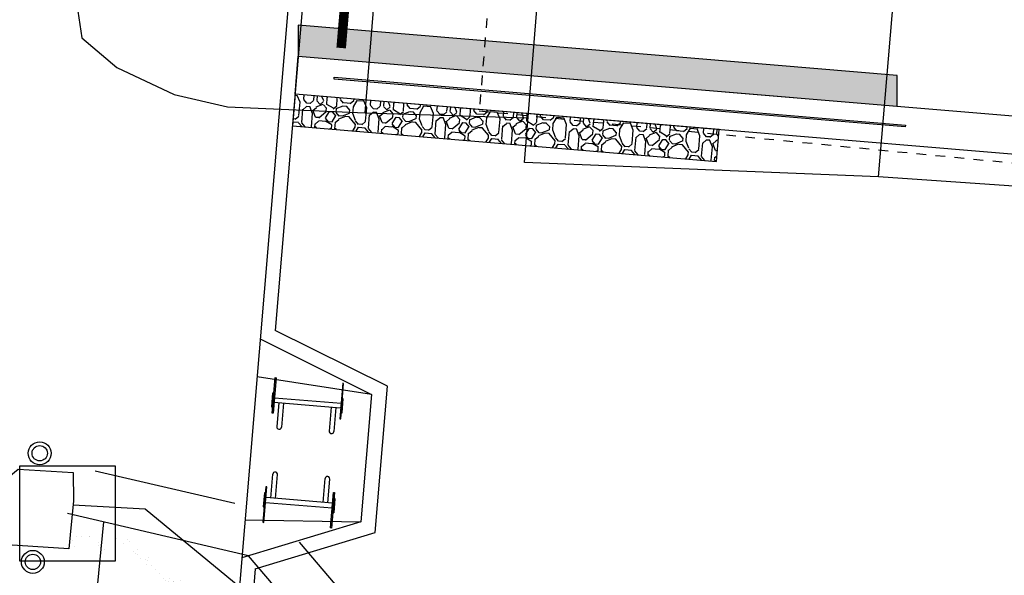
# Model space of a CAD drawing. Extents: x 168986 to 169541, y 2544116 to 2544873.
# Drawn here: x 169105 to 169116, y 2544295 to 2544301 of the extents above; entities that cross this region are included whole.
import ezdxf

# ---------------------------------------------------------------- set-up
doc = ezdxf.new("R2010")
doc.units = 0
doc.header["$MEASUREMENT"] = 0
for name, pattern in [('101', [2000, 1000, 1000]), ('201', [200, 100, 100]), ('DASHED2', [0.375, 0.25, -0.125]), ('H10A_LIN', [7.199999999999999, 5, -0.6, -0.6, 1])]:
    doc.linetypes.add(name, pattern=pattern)
doc.layers.get('0').update_dxf_attribs({"linetype": 'CONTINUOUS'})
for name, color, linetype in [('dim', 4, 'CONTINUOUS'), ('E101000900', 7, 'CONTINUOUS'), ('E403010020', 7, '201'), ('E403011000', 7, 'CONTINUOUS'), ('H006010000', 2, '101'), ('H10A', 5, 'H10A_LIN'), ('HATCH', 7, 'CONTINUOUS'), ('J103110000', 7, 'CONTINUOUS'), ('LIGHT-2', 4, 'CONTINUOUS'), ('M001080000', 7, 'CONTINUOUS'), ('paint', 3, 'CONTINUOUS'), ('WALL', 2, 'CONTINUOUS'), ('步道石', 252, 'CONTINUOUS'), ('路緣石', 5, 'CONTINUOUS')]:
    doc.layers.add(name, color=color, linetype=linetype)

# ---------------------------------------------------------------- blocks, each defined once
blk = doc.blocks.new('344')
for p, q in [((-0.5, 0.5), (0.5, 0.5)), ((-0.5, -0.5), (-0.5, 0.5)), ((0.5, 0.5), (0.5, -0.5)), ((0.5, -0.5), (-0.5, -0.5))]:
    blk.add_line(p, q)
blk = doc.blocks.new('335')
blk.add_line((-1.5, -1), (1.5, -1))
blk = doc.blocks.new('vA2152', base_point=(176017.0480428325, 2540939.449832532))
at = {"layer": 'paint'}
h = blk.add_hatch(dxfattribs=at)
h.set_pattern_fill('Q2_STONE1', angle=-0.06229579905860129, style=0)
h.set_pattern_definition([(-0.06229579905860129, (76813.92276727727, 2535952.392834759), (70.07606728605153, 69.92384996351946), [7, -10.5, 3.5, -10.5, 3.5, -35]), (-0.06229579905860129, (76848.93035745579, 2535959.354776291), (70.07606728605153, 69.92384996351946), [3.5, -66.5]), (-0.06229579905860129, (76827.93417530142, 2535962.877606821), (70.07606728605153, 69.92384996351946), [3.5, -7, 3.5, -56]), (-0.06229579905860129, (76862.93796004688, 2535966.339550421), (70.07606728605153, 69.92384996351946), [7, -63]), (-0.06229579905860129, (76869.94176134242, 2535969.831937486), (70.07606728605153, 69.92384996351946), [3.5, -66.5]), (-0.06229579905860129, (76848.9493846211, 2535976.854765947), (70.07606728605153, 69.92384996351946), [7, -63]), (-0.06229579905860129, (76813.95321074178, 2535980.392818209), (70.07606728605153, 69.92384996351946), [3.5, -7, 3.5, -17.5, 10.5, -28]), (-0.06229579905860129, (76862.96079264526, 2535987.339538008), (70.07606728605153, 69.92384996351946), [7, -63]), (-0.06229579905860129, (76820.96462290344, 2535990.885201137), (70.07606728605153, 69.92384996351946), [7, -3.5, 3.5, -28, 3.5, -24.5]), (-0.06229579905860129, (76817.46843040528, 2535994.389004501), (70.07606728605153, 69.92384996351946), [3.5, -66.5]), (-0.06229579905860129, (76841.97222135702, 2535997.862364401), (70.07606728605153, 69.92384996351946), [3.5, -3.5, 3.5, -59.5]), (-0.06229579905860129, (76831.47603299635, 2536001.373778631), (70.07606728605153, 69.92384996351946), [3.5, -66.5]), (-0.06229579905860129, (76876.97981153552, 2536004.824305933), (70.07606728605153, 69.92384996351946), [3.5, -66.5]), (-0.06229579905860129, (76845.48363558743, 2536008.358552762), (70.07606728605153, 69.92384996351946), [3.5, -28, 3.5, -35]), (-0.06229579905860129, (76845.4874410205, 2536011.858550693), (70.07606728605153, 69.92384996351946), [7, -63]), (-0.06229579905860129, (76859.49123817853, 2536015.343326891), (70.07606728605153, 69.92384996351946), [7, -63]), (-0.06229579905860129, (76817.49506843672, 2536018.88899002), (70.07606728605153, 69.92384996351946), [3.5, -42, 7, -17.5]), (89.9377042009414, (76813.95701617484, 2535983.89281614), (-69.92384996351946, 70.07606728605153), [14, -14, 7, -35]), (89.9377042009414, (76817.45701410608, 2535983.889010707), (-69.92384996351946, 70.07606728605153), [3.5, -24.5, 7, -35]), (89.9377042009414, (76820.937984872, 2535966.385215618), (-69.92384996351946, 70.07606728605153), [10.5, -59.5]), (89.9377042009414, (76824.43798280324, 2535966.381410185), (-69.92384996351946, 70.07606728605153), [7, -63]), (89.9377042009414, (76827.92656443529, 2535955.877610958), (-69.92384996351946, 70.07606728605153), [3.5, -42, 3.5, -3.5, 7, -10.5]), (89.9377042009414, (76834.92656029777, 2535955.870000092), (-69.92384996351946, 70.07606728605153), [3.5, -24.5, 3.5, -38.5]), (89.9377042009414, (76838.45700169352, 2535983.866178109), (-69.92384996351946, 70.07606728605153), [7, -10.5, 3.5, -3.5, 7, -38.5]), (89.9377042009414, (76841.94177789251, 2535969.862380951), (-69.92384996351946, 70.07606728605153), [7, -38.5, 3.5, -21]), (89.9377042009414, (76845.42655409148, 2535955.858583793), (-69.92384996351946, 70.07606728605153), [3.5, -3.5, 7, -56]), (89.9377042009414, (76852.47602058378, 2536001.350946033), (-69.92384996351946, 70.07606728605153), [3.5, -66.5]), (89.9377042009414, (76855.97601851502, 2536001.3471406), (-69.92384996351946, 70.07606728605153), [7, -7, 3.5, -3.5, 7, -42]), (89.9377042009414, (76859.4417675487, 2535969.843353785), (-69.92384996351946, 70.07606728605153), [3.5, -3.5, 3.5, -7, 3.5, -49]), (89.9377042009414, (76869.96839937386, 2535994.331923005), (-69.92384996351946, 70.07606728605153), [14, -56]), (89.9377042009414, (76873.46078643897, 2535987.328121709), (-69.92384996351946, 70.07606728605153), [14, -10.5, 7, -38.5]), (89.9377042009414, (76876.9303409057, 2535959.324332826), (-69.92384996351946, 70.07606728605153), [3.5, -10.5, 7, -49]), (89.9377042009414, (76880.43794970307, 2535966.320523256), (-69.92384996351946, 70.07606728605153), [10.5, -59.5]), (44.93770420094139, (76841.92275072719, 2535952.362391295), (0.07610866113832392, 69.99995850732333), [4.9497, -94.04524934]), (44.93770420094139, (76880.42653340388, 2535955.820529462), (0.07610866113832392, 69.99995850732333), [4.9497, -84.14584934, 4.9497, -4.9497]), (44.93770420094139, (76834.93036573083, 2535959.369998023), (0.07610866113832392, 69.99995850732333), [4.9497, -39.5976, 4.9497, -49.49794934]), (44.93770420094139, (76852.43035538703, 2535959.350970858), (0.07610866113832392, 69.99995850732333), [4.9497, -79.19614934, 4.9497, -9.8994]), (44.93770420094139, (76855.93035331827, 2535959.347165425), (0.07610866113832392, 69.99995850732333), [9.8994, -39.5976, 9.8994, -39.59854934]), (44.93770420094139, (76838.4379745282, 2535966.366188453), (0.07610866113832392, 69.99995850732333), [4.949, -44.548, 4.949, -4.949, 4.949, -34.65094934]), (44.93770420094139, (76873.44175927366, 2535969.828132053), (0.07610866113832392, 69.99995850732333), [4.9497, -4.9497, 4.9497, -84.14584934]), (44.93770420094139, (76824.44559366937, 2535973.381406047), (0.07610866113832392, 69.99995850732333), [4.9497, -59.3964, 4.9497, -29.69914934]), (44.93770420094139, (76880.45317143532, 2535980.320514981), (0.07610866113832392, 69.99995850732333), [4.949, -4.949, 4.949, -19.7988, 4.949, -59.40014934]), (44.93770420094139, (76838.46461255965, 2535990.866173971), (0.07610866113832392, 69.99995850732333), [4.9497, -94.04524934]), (44.93770420094139, (76820.9684283365, 2535994.385199068), (0.07610866113832392, 69.99995850732333), [9.89947, -89.09547934]), (44.93770420094139, (76813.97604334015, 2536001.392805797), (0.07610866113832392, 69.99995850732333), [4.9497, -4.9497, 4.9497, -84.14584934]), (44.93770420094139, (76852.48743688298, 2536011.850939827), (0.07610866113832392, 69.99995850732333), [4.9497, -94.04524934]), (44.93770420094139, (76873.49503533654, 2536018.828103091), (0.07610866113832392, 69.99995850732333), [4.9497, -94.04524934]), (134.9377042009414, (76845.43035952454, 2535959.358581724), (-0.07610866113832394, -69.99995850732336), [4.9497, -94.04524934]), (134.9377042009414, (76848.93035745579, 2535959.354776291), (-0.07610866113832394, -69.99995850732336), [4.9497, -94.04524934]), (134.9377042009414, (76827.93417530142, 2535962.877606821), (-0.07610866113832394, -69.99995850732336), [4.9497, -19.7988, 9.8994, -64.34704934]), (134.9377042009414, (76813.93418357646, 2535962.892828553), (-0.07610866113832394, -69.99995850732336), [4.9497, -94.04524934]), (134.9377042009414, (76859.44557298177, 2535973.343351717), (-0.07610866113832394, -69.99995850732336), [4.9497, -39.597978, 4.9497, -49.49757134]), (134.9377042009414, (76862.94557091301, 2535973.339546284), (-0.07610866113832394, -69.99995850732336), [4.949, -29.701, 4.949, -29.694, 4.949, -24.75294934]), (134.9377042009414, (76820.94940117118, 2535976.885209412), (-0.07610866113832394, -69.99995850732336), [4.9497, -94.04524934]), (134.9377042009414, (76876.95317350408, 2535980.324320414), (-0.07610866113832394, -69.99995850732336), [9.898, -24.7485, 4.949, -4.949, 4.949, -49.50144934]), (134.9377042009414, (76831.46461669717, 2535990.873784838), (-0.07610866113832394, -69.99995850732336), [4.9497, -94.04524934]), (134.9377042009414, (76859.46460014708, 2535990.843341373), (-0.07610866113832394, -69.99995850732336), [9.89947, -89.09547934]), (134.9377042009414, (76862.96459807832, 2535990.83953594), (-0.07610866113832394, -69.99995850732336), [4.9497, -94.04524934]), (134.9377042009414, (76841.97222135702, 2535997.862364401), (-0.07610866113832394, -69.99995850732336), [4.9497, -94.04524934]), (134.9377042009414, (76820.98365006875, 2536008.385190793), (-0.07610866113832394, -69.99995850732336), [4.9497, -94.04524934]), (134.9377042009414, (76876.98361696859, 2536008.324303864), (-0.07610866113832394, -69.99995850732336), [4.9497, -94.04524934]), (26.5027554009414, (76820.92276313974, 2535952.385223893), (-69.99995862479207, 0.07610866126604383), [7.826, -148.69875839]), (26.5027554009414, (76813.9303781434, 2535959.392830621), (-69.99995862479207, 0.07610866126604383), [7.826, -148.69875839]), (26.5027554009414, (76813.93418357646, 2535962.892828553), (-69.99995862479207, 0.07610866126604383), [7.826, -148.69875839]), (26.5027554009414, (76831.43417323266, 2535962.873801388), (-69.99995862479207, 0.07610866126604383), [7.826, -148.69875839]), (26.5027554009414, (76827.94939703366, 2535976.877598546), (-69.99995862479207, 0.07610866126604383), [7.826, -148.69875839]), (26.5027554009414, (76827.95320246673, 2535980.377596477), (-69.99995862479207, 0.07610866126604383), [7.826, -148.69875839]), (26.5027554009414, (76841.96841592396, 2535994.36236647), (-69.99995862479207, 0.07610866126604383), [7.826, -148.69875839]), (26.5027554009414, (76845.47221928825, 2535997.858558968), (-69.99995862479207, 0.07610866126604383), [7.826, -148.69875839]), (26.5027554009414, (76817.47984670446, 2536004.888998295), (-69.99995862479207, 0.07610866126604383), [7.826, -148.69875839]), (26.5027554009414, (76838.4798342919, 2536004.866165696), (-69.99995862479207, 0.07610866126604383), [7.826, -148.69875839]), (63.37265302094141, (76873.42273210833, 2535952.328142397), (0.07610866126604383, 69.99995862479207), [7.825999999999999, -148.69875839]), (63.37265302094141, (76855.93415875133, 2535962.847163356), (0.07610866126604383, 69.99995862479207), [7.825999999999999, -148.69875839]), (63.37265302094141, (76845.44177582374, 2535969.858575518), (0.07610866126604383, 69.99995862479207), [7.825999999999999, -148.69875839]), (63.37265302094141, (76855.95318591665, 2535980.347153013), (0.07610866126604383, 69.99995862479207), [7.825999999999999, -148.69875839]), (63.37265302094141, (76859.45318384789, 2535980.343347579), (0.07610866126604383, 69.99995862479207), [7.825999999999999, -148.69875839]), (63.37265302094141, (76834.9646146284, 2535990.869979404), (0.07610866126604383, 69.99995862479207), [7.825999999999999, -148.69875839]), (63.37265302094141, (76827.96842419899, 2535994.377588202), (0.07610866126604383, 69.99995862479207), [7.825999999999999, -148.69875839]), (63.37265302094141, (76855.98362938115, 2536008.347136463), (0.07610866126604383, 69.99995862479207), [7.825999999999999, -148.69875839]), (63.37265302094141, (76827.99125679737, 2536015.377575789), (0.07610866126604383, 69.99995862479207), [7.825999999999999, -148.69875839]), (116.5027554009414, (76817.46843040528, 2535994.389004501), (-0.07610866126604383, -69.99995862479207), [7.825999999999999, -148.69875839]), (116.5027554009414, (76859.46840558015, 2535994.343339304), (-0.07610866126604383, -69.99995862479207), [7.825999999999999, -148.69875839]), (116.5027554009414, (76813.9722379071, 2535997.892807865), (-0.07610866126604383, -69.99995862479207), [7.825999999999999, -148.69875839]), (116.5027554009414, (76869.9836211061, 2536008.33191473), (-0.07610866126604383, -69.99995862479207), [7.825999999999999, -148.69875839]), (116.5027554009414, (76824.48745343306, 2536011.881383291), (-0.07610866126604383, -69.99995862479207), [7.825999999999999, -148.69875839]), (116.5027554009414, (76838.49125059109, 2536015.36615949), (-0.07610866126604383, -69.99995862479207), [7.825999999999999, -148.69875839]), (153.3726530009414, (76841.92275072719, 2535952.362391295), (-69.99995862479207, 0.07610866126604383), [7.825999999999999, -148.69875839]), (153.3726530009414, (76827.93036986835, 2535959.377608889), (-69.99995862479207, 0.07610866126604383), [7.825999999999999, -148.69875839]), (153.3726530009414, (76876.93414633877, 2535962.824330758), (-69.99995862479207, 0.07610866126604383), [7.825999999999999, -148.69875839]), (153.3726530009414, (76869.94176134242, 2535969.831937486), (-69.99995862479207, 0.07610866126604383), [7.825999999999999, -148.69875839]), (153.3726530009414, (76841.94938875863, 2535976.862376813), (-69.99995862479207, 0.07610866126604383), [7.825999999999999, -148.69875839]), (153.3726530009414, (76824.45320453549, 2535980.38140191), (-69.99995862479207, 0.07610866126604383), [7.825999999999999, -148.69875839]), (153.3726530009414, (76845.45319212292, 2535980.358569312), (-69.99995862479207, 0.07610866126604383), [7.825999999999999, -148.69875839]), (153.3726530009414, (76834.96080919534, 2535987.369981473), (-69.99995862479207, 0.07610866126604383), [7.825999999999999, -148.69875839]), (153.3726530009414, (76834.97983636065, 2536004.869971129), (-69.99995862479207, 0.07610866126604383), [7.825999999999999, -148.69875839]), (153.3726530009414, (76813.99507050548, 2536018.892795453), (-69.99995862479207, 0.07610866126604383), [7.825999999999999, -148.69875839]), (153.3726530009414, (76855.99504568035, 2536018.847130256), (-69.99995862479207, 0.07610866126604383), [7.825999999999999, -148.69875839]), (153.3726530009414, (76862.99504154283, 2536018.83951939), (-69.99995862479207, 0.07610866126604383), [7.825999999999999, -148.69875839])])
h.paths.add_polyline_path([(184643.9555160039, 2542477.999103418), (185273.1176283447, 2542477.315036069), (185270.248420118, 2542509.477793798), (184641.0863077773, 2542510.161861147)], flags=16)
h = blk.add_hatch(dxfattribs=at)
h.set_pattern_fill('Q2_STONE1', angle=-0.06229579905860129, style=0)
h.set_pattern_definition([(-0.06229579905860129, (76816.84194024772, 2535966.1845051), (70.07606728605153, 69.92384996351946), [7, -10.5, 3.5, -10.5, 3.5, -35]), (-0.06229579905860129, (76851.84953042623, 2535973.146446631), (70.07606728605153, 69.92384996351946), [3.5, -66.5]), (-0.06229579905860129, (76830.85334827186, 2535976.669277161), (70.07606728605153, 69.92384996351946), [3.5, -7, 3.5, -56]), (-0.06229579905860129, (76865.85713301733, 2535980.131220762), (70.07606728605153, 69.92384996351946), [7, -63]), (-0.06229579905860129, (76872.86093431288, 2535983.623607826), (70.07606728605153, 69.92384996351946), [3.5, -66.5]), (-0.06229579905860129, (76851.86855759154, 2535990.646436288), (70.07606728605153, 69.92384996351946), [7, -63]), (-0.06229579905860129, (76816.87238371222, 2535994.184488549), (70.07606728605153, 69.92384996351946), [3.5, -7, 3.5, -17.5, 10.5, -28]), (-0.06229579905860129, (76865.8799656157, 2536001.131208349), (70.07606728605153, 69.92384996351946), [7, -63]), (-0.06229579905860129, (76823.8837958739, 2536004.676871477), (70.07606728605153, 69.92384996351946), [7, -3.5, 3.5, -28, 3.5, -24.5]), (-0.06229579905860129, (76820.38760337573, 2536008.180674841), (70.07606728605153, 69.92384996351946), [3.5, -66.5]), (-0.06229579905860129, (76844.89139432745, 2536011.654034741), (70.07606728605153, 69.92384996351946), [3.5, -3.5, 3.5, -59.5]), (-0.06229579905860129, (76834.3952059668, 2536015.165448972), (70.07606728605153, 69.92384996351946), [3.5, -66.5]), (-0.06229579905860129, (76879.89898450597, 2536018.615976273), (70.07606728605153, 69.92384996351946), [3.5, -66.5]), (-0.06229579905860129, (76848.40280855789, 2536022.150223101), (70.07606728605153, 69.92384996351946), [3.5, -28, 3.5, -35]), (-0.06229579905860129, (76848.40661399096, 2536025.650221033), (70.07606728605153, 69.92384996351946), [7, -63]), (-0.06229579905860129, (76862.41041114897, 2536029.134997232), (70.07606728605153, 69.92384996351946), [7, -63]), (-0.06229579905860129, (76820.41424140717, 2536032.68066036), (70.07606728605153, 69.92384996351946), [3.5, -42, 7, -17.5]), (89.9377042009414, (76816.87618914529, 2535997.684486481), (-69.92384996351946, 70.07606728605153), [14, -14, 7, -35]), (89.9377042009414, (76820.37618707653, 2535997.680681047), (-69.92384996351946, 70.07606728605153), [3.5, -24.5, 7, -35]), (89.9377042009414, (76823.85715784246, 2535980.176885958), (-69.92384996351946, 70.07606728605153), [10.5, -59.5]), (89.9377042009414, (76827.3571557737, 2535980.173080525), (-69.92384996351946, 70.07606728605153), [7, -63]), (89.9377042009414, (76830.84573740573, 2535969.669281298), (-69.92384996351946, 70.07606728605153), [3.5, -42, 3.5, -3.5, 7, -10.5]), (89.9377042009414, (76837.84573326822, 2535969.661670432), (-69.92384996351946, 70.07606728605153), [3.5, -24.5, 3.5, -38.5]), (89.9377042009414, (76841.37617466396, 2535997.657848449), (-69.92384996351946, 70.07606728605153), [7, -10.5, 3.5, -3.5, 7, -38.5]), (89.9377042009414, (76844.86095086296, 2535983.654051291), (-69.92384996351946, 70.07606728605153), [7, -38.5, 3.5, -21]), (89.9377042009414, (76848.34572706194, 2535969.650254133), (-69.92384996351946, 70.07606728605153), [3.5, -3.5, 7, -56]), (89.9377042009414, (76855.39519355423, 2536015.142616373), (-69.92384996351946, 70.07606728605153), [3.5, -66.5]), (89.9377042009414, (76858.89519148547, 2536015.13881094), (-69.92384996351946, 70.07606728605153), [7, -7, 3.5, -3.5, 7, -42]), (89.9377042009414, (76862.36094051915, 2535983.635024126), (-69.92384996351946, 70.07606728605153), [3.5, -3.5, 3.5, -7, 3.5, -49]), (89.9377042009414, (76872.88757234432, 2536008.123593345), (-69.92384996351946, 70.07606728605153), [14, -56]), (89.9377042009414, (76876.37995940942, 2536001.11979205), (-69.92384996351946, 70.07606728605153), [14, -10.5, 7, -38.5]), (89.9377042009414, (76879.84951387615, 2535973.116003167), (-69.92384996351946, 70.07606728605153), [3.5, -10.5, 7, -49]), (89.9377042009414, (76883.35712267352, 2535980.112193596), (-69.92384996351946, 70.07606728605153), [10.5, -59.5]), (44.93770420094139, (76844.84192369763, 2535966.154061635), (0.07610866113832392, 69.99995850732333), [4.9497, -94.04524934]), (44.93770420094139, (76883.34570637433, 2535969.612199802), (0.07610866113832392, 69.99995850732333), [4.9497, -84.14584934, 4.9497, -4.9497]), (44.93770420094139, (76837.84953870128, 2535973.161668363), (0.07610866113832392, 69.99995850732333), [4.9497, -39.5976, 4.9497, -49.49794934]), (44.93770420094139, (76855.34952835747, 2535973.142641198), (0.07610866113832392, 69.99995850732333), [4.9497, -79.19614934, 4.9497, -9.8994]), (44.93770420094139, (76858.84952628872, 2535973.138835765), (0.07610866113832392, 69.99995850732333), [9.8994, -39.5976, 9.8994, -39.59854934]), (44.93770420094139, (76841.35714749865, 2535980.157858793), (0.07610866113832392, 69.99995850732333), [4.949, -44.548, 4.949, -4.949, 4.949, -34.65094934]), (44.93770420094139, (76876.3609322441, 2535983.619802393), (0.07610866113832392, 69.99995850732333), [4.9497, -4.9497, 4.9497, -84.14584934]), (44.93770420094139, (76827.36476663982, 2535987.173076388), (0.07610866113832392, 69.99995850732333), [4.9497, -59.3964, 4.9497, -29.69914934]), (44.93770420094139, (76883.37234440577, 2535994.112185321), (0.07610866113832392, 69.99995850732333), [4.949, -4.949, 4.949, -19.7988, 4.949, -59.40014934]), (44.93770420094139, (76841.3837855301, 2536004.657844312), (0.07610866113832392, 69.99995850732333), [4.9497, -94.04524934]), (44.93770420094139, (76823.88760130697, 2536008.176869408), (0.07610866113832392, 69.99995850732333), [9.89947, -89.09547934]), (44.93770420094139, (76816.8952163106, 2536015.184476137), (0.07610866113832392, 69.99995850732333), [4.9497, -4.9497, 4.9497, -84.14584934]), (44.93770420094139, (76855.40660985342, 2536025.642610167), (0.07610866113832392, 69.99995850732333), [4.9497, -94.04524934]), (44.93770420094139, (76876.41420830699, 2536032.619773431), (0.07610866113832392, 69.99995850732333), [4.9497, -94.04524934]), (134.9377042009414, (76848.349532495, 2535973.150252064), (-0.07610866113832394, -69.99995850732336), [4.9497, -94.04524934]), (134.9377042009414, (76851.84953042623, 2535973.146446631), (-0.07610866113832394, -69.99995850732336), [4.9497, -94.04524934]), (134.9377042009414, (76830.85334827186, 2535976.669277161), (-0.07610866113832394, -69.99995850732336), [4.9497, -19.7988, 9.8994, -64.34704934]), (134.9377042009414, (76816.85335654691, 2535976.684498894), (-0.07610866113832394, -69.99995850732336), [4.9497, -94.04524934]), (134.9377042009414, (76862.3647459522, 2535987.135022057), (-0.07610866113832394, -69.99995850732336), [4.9497, -39.597978, 4.9497, -49.49757134]), (134.9377042009414, (76865.86474388345, 2535987.131216624), (-0.07610866113832394, -69.99995850732336), [4.949, -29.701, 4.949, -29.694, 4.949, -24.75294934]), (134.9377042009414, (76823.86857414164, 2535990.676879752), (-0.07610866113832394, -69.99995850732336), [4.9497, -94.04524934]), (134.9377042009414, (76879.87234647453, 2535994.115990754), (-0.07610866113832394, -69.99995850732336), [9.898, -24.7485, 4.949, -4.949, 4.949, -49.50144934]), (134.9377042009414, (76834.38378966761, 2536004.665455178), (-0.07610866113832394, -69.99995850732336), [4.9497, -94.04524934]), (134.9377042009414, (76862.38377311753, 2536004.635011713), (-0.07610866113832394, -69.99995850732336), [9.89947, -89.09547934]), (134.9377042009414, (76865.88377104877, 2536004.631206281), (-0.07610866113832394, -69.99995850732336), [4.9497, -94.04524934]), (134.9377042009414, (76844.89139432745, 2536011.654034741), (-0.07610866113832394, -69.99995850732336), [4.9497, -94.04524934]), (134.9377042009414, (76823.90282303921, 2536022.176861133), (-0.07610866113832394, -69.99995850732336), [4.9497, -94.04524934]), (134.9377042009414, (76879.90278993903, 2536022.115974204), (-0.07610866113832394, -69.99995850732336), [4.9497, -94.04524934]), (26.5027554009414, (76823.8419361102, 2535966.176894234), (-69.99995862479207, 0.07610866126604383), [7.826, -148.69875839]), (26.5027554009414, (76816.84955111385, 2535973.184500962), (-69.99995862479207, 0.07610866126604383), [7.826, -148.69875839]), (26.5027554009414, (76816.85335654691, 2535976.684498894), (-69.99995862479207, 0.07610866126604383), [7.826, -148.69875839]), (26.5027554009414, (76834.3533462031, 2535976.665471728), (-69.99995862479207, 0.07610866126604383), [7.826, -148.69875839]), (26.5027554009414, (76830.86857000411, 2535990.669268886), (-69.99995862479207, 0.07610866126604383), [7.826, -148.69875839]), (26.5027554009414, (76830.87237543717, 2535994.169266817), (-69.99995862479207, 0.07610866126604383), [7.826, -148.69875839]), (26.5027554009414, (76844.8875888944, 2536008.15403681), (-69.99995862479207, 0.07610866126604383), [7.826, -148.69875839]), (26.5027554009414, (76848.3913922587, 2536011.650229308), (-69.99995862479207, 0.07610866126604383), [7.826, -148.69875839]), (26.5027554009414, (76820.39901967491, 2536018.680668635), (-69.99995862479207, 0.07610866126604383), [7.826, -148.69875839]), (26.5027554009414, (76841.39900726234, 2536018.657836037), (-69.99995862479207, 0.07610866126604383), [7.826, -148.69875839]), (63.37265302094141, (76876.34190507878, 2535966.119812738), (0.07610866126604383, 69.99995862479207), [7.825999999999999, -148.69875839]), (63.37265302094141, (76858.85333172178, 2535976.638833696), (0.07610866126604383, 69.99995862479207), [7.825999999999999, -148.69875839]), (63.37265302094141, (76848.3609487942, 2535983.650245858), (0.07610866126604383, 69.99995862479207), [7.825999999999999, -148.69875839]), (63.37265302094141, (76858.87235888709, 2535994.138823352), (0.07610866126604383, 69.99995862479207), [7.825999999999999, -148.69875839]), (63.37265302094141, (76862.37235681833, 2535994.135017919), (0.07610866126604383, 69.99995862479207), [7.825999999999999, -148.69875839]), (63.37265302094141, (76837.88378759885, 2536004.661649745), (0.07610866126604383, 69.99995862479207), [7.825999999999999, -148.69875839]), (63.37265302094141, (76830.88759716944, 2536008.169258542), (0.07610866126604383, 69.99995862479207), [7.825999999999999, -148.69875839]), (63.37265302094141, (76858.9028023516, 2536022.138806802), (0.07610866126604383, 69.99995862479207), [7.825999999999999, -148.69875839]), (63.37265302094141, (76830.91042976781, 2536029.169246129), (0.07610866126604383, 69.99995862479207), [7.825999999999999, -148.69875839]), (116.5027554009414, (76820.38760337573, 2536008.180674841), (-0.07610866126604383, -69.99995862479207), [7.825999999999999, -148.69875839]), (116.5027554009414, (76862.3875785506, 2536008.135009645), (-0.07610866126604383, -69.99995862479207), [7.825999999999999, -148.69875839]), (116.5027554009414, (76816.89141087754, 2536011.684478206), (-0.07610866126604383, -69.99995862479207), [7.825999999999999, -148.69875839]), (116.5027554009414, (76872.90279407657, 2536022.12358507), (-0.07610866126604383, -69.99995862479207), [7.825999999999999, -148.69875839]), (116.5027554009414, (76827.40662640352, 2536025.673053632), (-0.07610866126604383, -69.99995862479207), [7.825999999999999, -148.69875839]), (116.5027554009414, (76841.41042356154, 2536029.15782983), (-0.07610866126604383, -69.99995862479207), [7.825999999999999, -148.69875839]), (153.3726530009414, (76844.84192369763, 2535966.154061635), (-69.99995862479207, 0.07610866126604383), [7.825999999999999, -148.69875839]), (153.3726530009414, (76830.8495428388, 2535973.169279229), (-69.99995862479207, 0.07610866126604383), [7.825999999999999, -148.69875839]), (153.3726530009414, (76879.85331930922, 2535976.616001098), (-69.99995862479207, 0.07610866126604383), [7.825999999999999, -148.69875839]), (153.3726530009414, (76872.86093431288, 2535983.623607826), (-69.99995862479207, 0.07610866126604383), [7.825999999999999, -148.69875839]), (153.3726530009414, (76844.86856172908, 2535990.654047153), (-69.99995862479207, 0.07610866126604383), [7.825999999999999, -148.69875839]), (153.3726530009414, (76827.37237750595, 2535994.17307225), (-69.99995862479207, 0.07610866126604383), [7.825999999999999, -148.69875839]), (153.3726530009414, (76848.37236509338, 2535994.150239652), (-69.99995862479207, 0.07610866126604383), [7.825999999999999, -148.69875839]), (153.3726530009414, (76837.87998216579, 2536001.161651813), (-69.99995862479207, 0.07610866126604383), [7.825999999999999, -148.69875839]), (153.3726530009414, (76837.8990093311, 2536018.66164147), (-69.99995862479207, 0.07610866126604383), [7.825999999999999, -148.69875839]), (153.3726530009414, (76816.91424347593, 2536032.684465793), (-69.99995862479207, 0.07610866126604383), [7.825999999999999, -148.69875839]), (153.3726530009414, (76858.9142186508, 2536032.638800596), (-69.99995862479207, 0.07610866126604383), [7.825999999999999, -148.69875839]), (153.3726530009414, (76865.91421451328, 2536032.63118973), (-69.99995862479207, 0.07610866126604383), [7.825999999999999, -148.69875839])])
h.paths.add_polyline_path([(185089.2320027259, 2542437.51346719), (184643.912271457, 2542437.997648742), (184643.8759794537, 2542404.618547226), (185089.1957107226, 2542404.134365674)], flags=16)
at = {"layer": '步道石'}
h = blk.add_hatch(dxfattribs=at)
h.set_pattern_fill('JE-SAND', color=4, scale=10, angle=-0.06229579905860129, style=0)
h.set_pattern_definition([(37.4377042009414, (183668.6762526075, 2540604.818154803), (-0.6089834976790988, 19.2689112069041), [0, -15.2, 0, -17, 0, -16.25]), (7.437704200941398, (183668.6762526075, 2540604.818154803), (17.72844084325313, 28.20220178048647), [0, -8.2, 0, -13.7, 0, -5.25]), (-32.56229579905863, (183656.3762598777, 2540604.831528182), (31.14146173961512, 0.02273147790749071), [0, -5.000000000000001, 0, -18, 0, -23.5]), (-42.56229579905862, (183656.3762598777, 2540604.831528182), (30.07079095045721, 8.744065851416064), [0, -2.5, 0, -11.8, 0, -13.5])])
h.paths.add_polyline_path([(184447.1165159293, 2541943.871352446), (184509.3895041878, 2541945.568112509), (184594.6217630814, 2541886.439030883), (184613.1609020344, 2541807.551795778), (184628.2247595105, 2541807.535417339), (184607.6052630862, 2541895.274932459), (184513.7960103166, 2541960.354223292), (184447.3456001632, 2541958.543640483)], flags=16)
blk.add_lwpolyline([(185283.2343157119, 2542456.306554725), (184683.2346703566, 2542456.958914679), (184683.2368448898, 2542458.958913497), (185283.2364902451, 2542458.306553543)], close=True)
at = {"layer": 'dim'}
blk.add_lwpolyline([(185889.2336650265, 2542436.640176305), (184643.9120253403, 2542437.999127061), (184643.9555160039, 2542477.999103418), (185889.2771556901, 2542476.640152663)], close=True, dxfattribs=at)
at = {"layer": 'H10A', "const_width": 10}
blk.add_lwpolyline([(184688.2815670382, 2542738.57050056), (184688.0114267103, 2542490.112421558)], dxfattribs=at)
at = {"layer": 'HATCH'}
for p, q in [((184653.4983508332, 2542114.367400669), (184653.4711691784, 2542089.367415445)), ((184658.4983478778, 2542114.361964336), (184658.4711662231, 2542089.361979112)), ((184708.4983183341, 2542114.307601006), (184708.4711366693, 2542089.307615783)), ((184713.4983153787, 2542114.302164683), (184713.471133714, 2542089.302179459)), ((184653.3896241942, 2542014.367459776), (184653.4168058489, 2542039.367444999)), ((184658.3896212288, 2542014.362023443), (184658.4168029036, 2542039.362008666)), ((184708.3895916851, 2542014.307660114), (184708.4167733399, 2542039.307645347)), ((184713.3895887298, 2542014.30222379), (184713.4167703945, 2542039.302209003))]:
    blk.add_line(p, q, dxfattribs=at)
for points in [[(184648.5266227199, 2542140.372821633), (184648.4861220394, 2542103.122843651), (184647.4861226405, 2542103.123930918), (184647.5266233209, 2542140.3739089)], [(184718.5265813546, 2542140.296712972), (184718.4860806742, 2542103.04673499), (184719.4860800831, 2542103.045647733), (184719.5265807636, 2542140.295625705)], [(184647.5092270555, 2542124.373918357), (184647.4929180467, 2542109.373927233), (184646.4929186378, 2542109.37501449), (184646.5092276466, 2542124.375005624)], [(184719.5091844981, 2542124.295635163), (184719.4928754993, 2542109.295644038), (184720.4928748982, 2542109.294556772), (184720.5091838971, 2542124.294547896)], [(184647.3787550648, 2542004.373989286), (184647.3950640736, 2542019.37398042), (184646.3950646547, 2542019.375067686), (184646.3787556658, 2542004.375076552)], [(184648.3613582083, 2541988.372911477), (184648.4018588887, 2542025.622889459), (184647.4018594798, 2542025.623976716), (184647.3613587993, 2541988.373998733)], [(184718.361316843, 2541988.296802825), (184718.4018175235, 2542025.546780807), (184719.4018169224, 2542025.545693531), (184719.361316242, 2541988.295715549)], [(184719.3787125174, 2542004.295706091), (184719.3950215062, 2542019.295697225), (184720.3950209152, 2542019.294609969), (184720.3787119263, 2542004.294618825)]]:
    blk.add_lwpolyline(points, close=True, dxfattribs=at)
for points in [[(184647.5005289128, 2542116.373923086), (184647.5005289128, 2542116.373923086), (184647.5037907126, 2542119.373921312)], [(184718.4983124133, 2542114.29672835), (184648.4983537986, 2542114.372837001)], [(184648.5037901315, 2542119.372834046), (184718.5037487563, 2542119.296725394), (184718.4983124133, 2542114.29672835)], [(184647.3874531975, 2542012.373984558), (184647.3874531975, 2542012.373984558), (184647.3841913977, 2542009.373986331)], [(184648.3841908066, 2542009.372899055), (184718.3841494314, 2542009.296790403), (184718.3895857744, 2542014.296787457)], [(184718.3895857744, 2542014.296787457), (184648.3896271496, 2542014.372896109)]]:
    blk.add_lwpolyline(points, dxfattribs=at)
for centre, start, end in [((184655.9711677007, 2542089.364697289), 179.9377042015239, 359.937704201524), ((184710.9711351916, 2542089.304897617), 179.9377042015239, 359.9377041908518), ((184655.9168043713, 2542039.364726823), 359.937704201524, 179.9377042015239), ((184710.9167718622, 2542039.30492717), 359.9377041908518, 179.9377042015239)]:
    blk.add_arc(centre, 2.499999999825377, start, end, dxfattribs=at)
at = {"layer": 'LIGHT-2'}
for centre, radius in [((184408.4921895885, 2542041.111468252), 12), ((184408.4921895885, 2542041.111468252), 8), ((184410.7262956488, 2541927.19490776), 12), ((184410.7262956488, 2541927.19490776), 8)]:
    blk.add_circle(centre, radius, dxfattribs=at)
at = {"layer": 'paint', "linetype": 'DASHED2'}
blk.add_lwpolyline([(184837.810646257, 2543033.493005369), (184837.4184590413, 2542436.379233823), (186140.2061251777, 2542417.171241636), (186140.0417940471, 2543033.840026495)], dxfattribs=at)
at = {"layer": 'WALL'}
for p, q in [((184447.8377568731, 2541990.065080808), (184523.2627969735, 2541992.120196548)), ((184523.2627969735, 2541992.120196548), (184635.4985691409, 2541914.25768044))]:
    blk.add_line(p, q, dxfattribs=at)
blk.add_lwpolyline([(184447.3456001632, 2541958.543640483), (184447.1165159293, 2541943.871352446), (184371.1610652687, 2541942.684122709), (184367.0251586619, 2542003.14811424), (184387.2956220671, 2542022.763371407), (184444.9893690725, 2542023.964019093), (184447.9054911717, 2541994.403297968)], close=True, dxfattribs=at)
at = {"layer": '路緣石'}
for p, q in [((184644.2308009296, 2542732.477044355), (184643.6433552507, 2542189.671519626)), ((184629.2145829768, 2542717.49336213), (184628.3503640212, 2541919.216680816)), ((184749.5783122807, 2542131.193142652), (184628.5890113147, 2542139.482303586)), ((184628.42643522, 2541989.311213767), (184749.4325122682, 2541997.336719806)), ((184643.372120859, 2541939.133046314), (184643.3075693075, 2541879.633394629))]:
    blk.add_line(p, q, dxfattribs=at)
for points in [[(184643.9555160039, 2542477.999103418), (185273.1176283447, 2542477.315036069), (185270.248420118, 2542509.477793798), (184641.0863077773, 2542510.161861147)], [(185089.2320027259, 2542437.51346719), (184643.912271457, 2542437.997648742), (184643.8759794537, 2542404.618547226), (185089.1957107226, 2542404.134365674)]]:
    blk.add_lwpolyline(points, close=True, dxfattribs=at)
for points in [[(184643.372120859, 2541939.133046314), (184765.1822695666, 2541987.446771055), (184765.3492718107, 2542141.044929068), (184643.6433552507, 2542189.671519626)], [(184628.6315782742, 2542179.516408117), (184749.5783122807, 2542131.193142652), (184749.4325122682, 2541997.336719806), (184628.383145643, 2541949.324745109)]]:
    blk.add_lwpolyline(points, dxfattribs=at)

msp = doc.modelspace()

# ---------------------------------------------------------------- linework, layer by layer
at = {"layer": 'E101000900'}
for points in [[(169114.305, 2544299.231), (169110.602, 2544299.382), (169111.695, 2544312.997), (169115.443, 2544312.666), (169115.443, 2544312.666)], [(169115.457, 2544312.832), (169124.721, 2544311.939), (169123.711, 2544298.582), (169114.305, 2544299.231), (169115.457, 2544312.832), (169115.457, 2544312.832)]]:
    msp.add_lwpolyline(points, dxfattribs=at)
at = {"layer": 'E403010020'}
msp.add_lwpolyline([(169157.7325631672, 2544289.400707584), (169117.208, 2544292.898), (169109.222, 2544293.489), (169107.711, 2544295.265), (169105.818, 2544295.706), (169105.818, 2544295.706)], dxfattribs=at)
at = {"layer": 'H006010000'}
msp.add_lwpolyline([(169108.934, 2544299.904), (169110.64, 2544299.849), (169110.64, 2544299.849)], dxfattribs=at)
at = {"layer": 'J103110000'}
for points in [[(169110.114, 2544314.45), (169110.111, 2544314.575), (169109.6, 2544314.639), (169109.015, 2544314.666), (169108.671, 2544314.652), (169108.194, 2544314.6), (169107.722, 2544314.524), (169107.282, 2544314.284), (169107.024, 2544314.132), (169106.896, 2544313.929), (169106.86, 2544313.681), (169105.917, 2544301.038), (169105.966, 2544300.687), (169106.335, 2544300.376), (169106.934, 2544300.095), (169107.494, 2544299.966), (169108.934, 2544299.904), (169110.114, 2544314.45), (169110.114, 2544314.45), (169110.114, 2544314.45)], [(169106.194, 2544295.618), (169105.905, 2544292.644), (169105.996, 2544291.941), (169106.122, 2544291.467), (169106.339, 2544291.018), (169106.765, 2544290.638), (169109.113, 2544290.16), (169116.207, 2544289.382), (169158.805, 2544286.048), (169158.925774526, 2544289.316158672)]]:
    msp.add_lwpolyline(points, dxfattribs=at)

# ---------------------------------------------------------------- block references
at = {"layer": 'E403010020', "xscale": 0.5, "yscale": 0.5, "zscale": 0.5}
for p, rotation in [((169106.7255578413, 2544295.494572103), 166.8860724201195), ((169108.3513312207, 2544294.512367142), 130.3907473274861)]:
    msp.add_blockref('335', p, dxfattribs=dict(at, rotation=rotation))
at = {"layer": 'E403011000'}
msp.add_blockref('344', (169105.818, 2544295.706), dxfattribs=at)
at = {"layer": 'M001080000', "xscale": 0.01, "yscale": 0.01, "zscale": 0.01, "rotation": 355.2732430518495}
msp.add_blockref('vA2152', (169020.9898093092, 2544292.273118536), dxfattribs=at)

doc.saveas('drawing.dxf')
